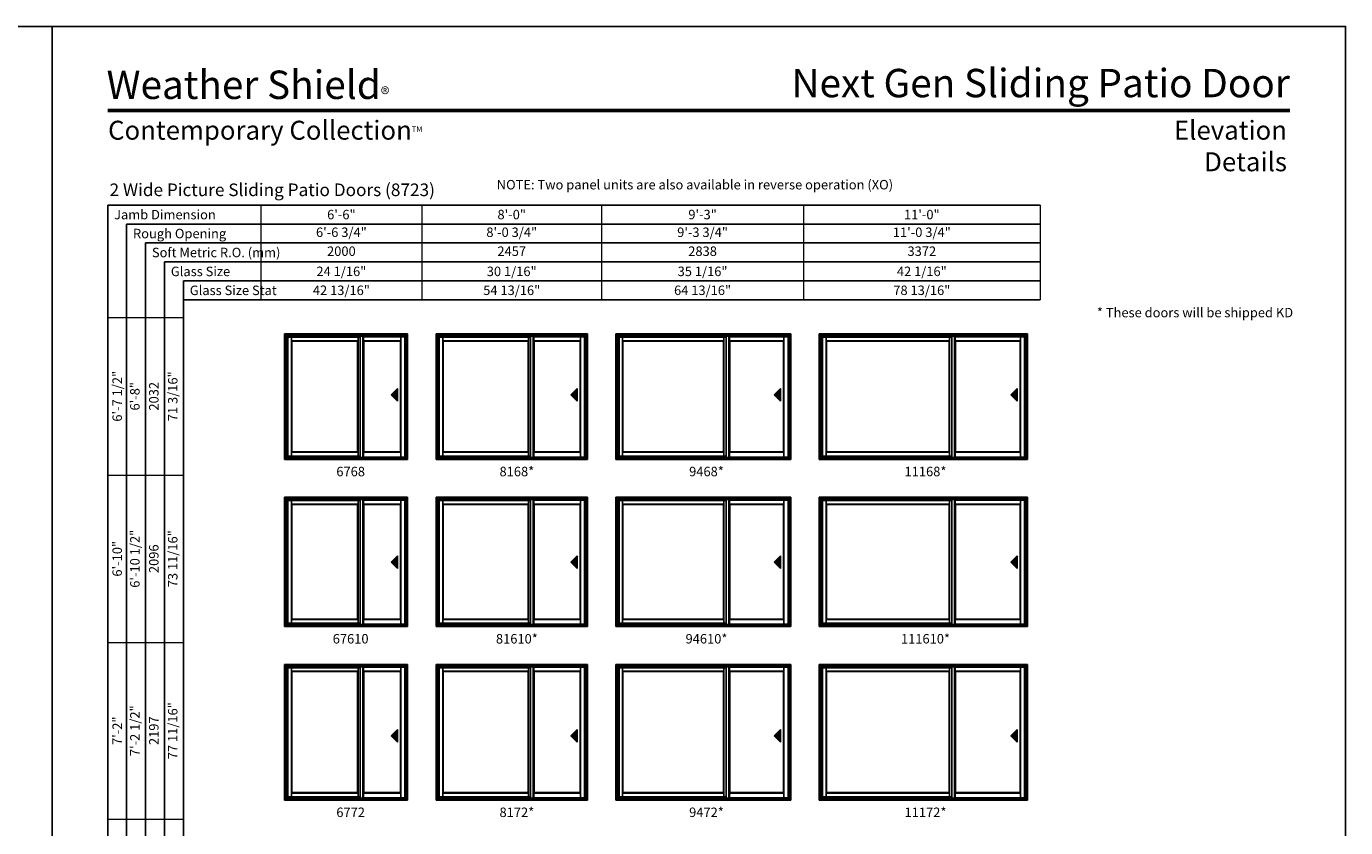
# Model space of a CAD drawing. Extents: x 0 to 1640, y 30 to 1100.
# Drawn here: x 804 to 1640, y 592 to 1100 of the extents above; entities that cross this region are included whole.
import ezdxf
from ezdxf.enums import TextEntityAlignment as Align

# ---------------------------------------------------------------- set-up
doc = ezdxf.new("R2010")
doc.units = 0
doc.header["$LTSCALE"] = 0.25
doc.header["$MEASUREMENT"] = 0
doc.layers.get('0').update_dxf_attribs({"linetype": 'CONTINUOUS'})
doc.layers.get('Defpoints').update_dxf_attribs({"color": 3, "linetype": 'CONTINUOUS'})
doc.styles.add('ARIAL', font='arial.ttf', dxfattribs={"height": 4})

# ---------------------------------------------------------------- blocks, each defined once
blk = doc.blocks.new('*T24')
at = {"color": 0, "linetype": 'ByBlock', "lineweight": -2, "transparency": 16777216}
blk.add_line((36, 0), (48, 0), dxfattribs=at)
at = {"layer": 'Defpoints', "color": 8, "linetype": 'ByBlock', "lineweight": 0, "transparency": 16777216}
for p, q in [((0, 0), (0, 824)), ((0, 824), (48, 824)), ((12, 0), (12, 824)), ((24, 0), (24, 824)), ((36, 0), (36, 824)), ((48, 0), (48, 824)), ((0, 724), (48, 724)), ((0, 618), (48, 618)), ((0, 506), (48, 506)), ((0, 386), (48, 386)), ((0, 264), (48, 264)), ((0, 132), (48, 132)), ((0, 0), (36, 0))]:
    blk.add_line(p, q, dxfattribs=at)
at = {"color": 0, "transparency": 16777216, "char_height": 6, "attachment_point": 5, "rotation": 90, "style": 'ARIAL'}
for s, insert, width in [('{\\A1;6\'-7 1/2"', (6, 774), 99.88), ('71 3/16"', (42, 774), 99.88), ('6\'-8"', (18, 774), 99.88), ('2032', (30, 774), 99.88), ('6\'-10 1/2"', (18, 671), 105.88), ('73 11/16"', (42, 671), 105.88), ('{\\A1;6\'-10"', (6, 671), 105.88), ('2096', (30, 671), 105.88), ('7\'-2 1/2"', (18, 562), 111.88), ('77 11/16"', (42, 562), 111.88), ('{\\A1;7\'-2"', (6, 562), 111.88), ('2197', (30, 562), 111.88), ('8\'-0 1/2"', (18, 446), 119.88), ('87 11/16"', (42, 446), 119.88), ('{\\A1;8\'-0"', (6, 446), 119.88), ('2451', (30, 446), 119.88), ('8\'-2 1/2"', (18, 325), 121.88), ('89 11/16"', (42, 325), 121.88), ('{\\A1;8\'-2"', (6, 325), 121.88), ('2502', (30, 325), 121.88), ('9\'-0 1/2"', (18, 198), 131.88), ('99 11/16"', (42, 198), 131.88), ('{\\A1;9\'-0"', (6, 198), 131.88), ('2756', (30, 198), 131.88), ('111 11/16"', (42, 66), 131.88), ('{\\A1;10\'-0"', (6, 66), 131.88), ('10\'-0 1/2"', (18, 66), 131.88), ('3061', (30, 66), 131.88)]:
    blk.add_mtext(s, dxfattribs=dict(at, insert=insert, width=width))
blk = doc.blocks.new('*T25')
at = {"layer": 'Defpoints', "color": 8, "linetype": 'ByBlock', "lineweight": 0, "transparency": 16777216}
for p, q in [((0, 0), (494, 0)), ((0, 0), (0, -60)), ((102, 0), (102, -60)), ((216, 0), (216, -60)), ((344, 0), (344, -60)), ((494, 0), (494, -60)), ((0, -12), (494, -12)), ((0, -24), (494, -24)), ((0, -36), (494, -36)), ((0, -48), (494, -48)), ((0, -60), (494, -60))]:
    blk.add_line(p, q, dxfattribs=at)
at = {"color": 0, "transparency": 16777216, "char_height": 6, "attachment_point": 5, "style": 'ARIAL'}
for s, insert, width in [('{\\A1;6\'-6"', (51, -6), 101.88), ('{\\A1;8\'-0"', (159, -6), 113.88), ('{\\A1;9\'-3"', (280, -6), 127.88), ('{\\A1;11\'-0"', (419, -6), 149.88), ('6\'-6 3/4"', (51, -18), 101.88), ('8\'-0 3/4"', (159, -18), 113.88), ('9\'-3 3/4"', (280, -18), 127.88), ('11\'-0 3/4"', (419, -18), 149.88), ('2000', (51, -30), 101.88), ('2457', (159, -30), 113.88), ('2838', (280, -30), 127.88), ('3372', (419, -30), 149.88), ('{\\A1;24 1/16"', (51, -42), 101.88), ('{\\A1;30 1/16"', (159, -42), 113.88), ('{\\A1;35 1/16"', (280, -42), 127.88), ('{\\A1;42 1/16"', (419, -42), 149.88), ('{\\A1;42 13/16"', (51, -54), 101.88), ('{\\A1;54 13/16"', (159, -54), 113.88), ('{\\A1;64 13/16"', (280, -54), 127.88), ('{\\A1;78 13/16"', (419, -54), 149.88)]:
    blk.add_mtext(s, dxfattribs=dict(at, insert=insert, width=width))

msp = doc.modelspace()

# ---------------------------------------------------------------- hatches: boundary and pattern name
for points in [[(1034.8, 866.4), (1038.8, 862.4), (1038.8, 870.4)], [(1148.8, 866.4), (1152.8, 862.4), (1152.8, 870.4)], [(1277.8, 866.4), (1281.8, 862.4), (1281.8, 870.4)], [(1427.8, 866.4), (1431.8, 862.4), (1431.8, 870.4)], [(1034.8, 760.4), (1038.8, 756.4), (1038.8, 764.4)], [(1148.8, 760.4), (1152.8, 756.4), (1152.8, 764.4)], [(1277.8, 760.4), (1281.8, 756.4), (1281.8, 764.4)], [(1427.8, 760.4), (1431.8, 756.4), (1431.8, 764.4)], [(1034.8, 650.4), (1038.8, 646.4), (1038.8, 654.4)], [(1148.8, 650.4), (1152.8, 646.4), (1152.8, 654.4)], [(1277.8, 650.4), (1281.8, 646.4), (1281.8, 654.4)], [(1427.8, 650.4), (1431.8, 646.4), (1431.8, 654.4)]]:
    msp.add_hatch(color=256).paths.add_polyline_path(points)

# ---------------------------------------------------------------- linework, layer by layer
for p, q in [((855.17, 986.73), (855.17, 91.56)), ((1446.31, 986.73), (855.17, 986.73)), ((867.17, 974.73), (867.17, 91.56)), ((1446.31, 974.73), (867.17, 974.73)), ((879.17, 962.73), (879.17, 91.56)), ((1446.31, 962.73), (879.17, 962.73)), ((891.17, 950.73), (891.17, 91.56)), ((1446.31, 950.73), (891.17, 950.73)), ((903.17, 938.73), (903.17, 91.56)), ((1446.31, 938.73), (903.17, 938.73)), ((1446.31, 926.73), (903.17, 926.73)), ((1044.13, 903.87), (968.5, 903.87)), ((968.5, 825.56), (968.5, 903.87)), ((1044.13, 903.57), (968.5, 903.57)), ((969.13, 827.44), (969.13, 903.57)), ((1015.31, 826.81), (1015.31, 903.57)), ((1017, 826.81), (1017, 903.57)), ((1043.5, 826.81), (1043.5, 903.57)), ((1044.13, 825.56), (1044.13, 903.87)), ((1158.13, 903.87), (1064.5, 903.87)), ((1064.5, 825.56), (1064.5, 903.87)), ((1158.13, 903.57), (1064.5, 903.57)), ((1065.13, 827.44), (1065.13, 903.57)), ((1123.31, 826.81), (1123.31, 903.57)), ((1125, 826.81), (1125, 903.57)), ((1157.5, 826.81), (1157.5, 903.57)), ((1158.13, 825.56), (1158.13, 903.87)), ((1287.13, 903.87), (1178.5, 903.87)), ((1178.5, 825.56), (1178.5, 903.87)), ((1287.13, 903.57), (1178.5, 903.57)), ((1179.13, 827.44), (1179.13, 903.57)), ((1247.31, 826.81), (1247.31, 903.57)), ((1249, 826.81), (1249, 903.57)), ((1286.5, 826.81), (1286.5, 903.57)), ((1287.13, 825.56), (1287.13, 903.87)), ((1437.13, 903.87), (1307.5, 903.87)), ((1307.5, 825.56), (1307.5, 903.87)), ((1437.13, 903.57), (1307.5, 903.57)), ((1308.13, 827.44), (1308.13, 903.57)), ((1390.31, 826.81), (1390.31, 903.57)), ((1392, 826.81), (1392, 903.57)), ((1436.5, 826.81), (1436.5, 903.57)), ((1437.13, 825.56), (1437.13, 903.87)), ((969.35, 827.66), (969.35, 903.02)), ((969.35, 903.02), (1015.31, 903.02)), ((971.59, 827.66), (971.59, 903.02)), ((1013.85, 900.72), (971.59, 900.72)), ((1013.63, 900.5), (971.81, 900.5)), ((971.81, 830.31), (971.81, 900.5)), ((1013.63, 830.31), (1013.63, 900.5)), ((1013.85, 827.66), (1013.85, 903.02)), ((1017.41, 827.06), (1017.41, 903.25)), ((1040.91, 900.72), (1017.41, 900.72)), ((1017.63, 830.31), (1017.63, 900.5)), ((1040.69, 900.5), (1017.63, 900.5)), ((1040.69, 830.31), (1040.69, 900.5)), ((1040.91, 827.06), (1040.91, 903.25)), ((1065.35, 827.66), (1065.35, 903.02)), ((1065.35, 903.02), (1123.31, 903.02)), ((1067.59, 827.66), (1067.59, 903.02)), ((1121.85, 900.72), (1067.59, 900.72)), ((1121.63, 900.5), (1067.81, 900.5)), ((1067.81, 830.31), (1067.81, 900.5)), ((1121.63, 830.31), (1121.63, 900.5)), ((1121.85, 827.66), (1121.85, 903.02)), ((1125.41, 827.06), (1125.41, 903.25)), ((1154.91, 900.72), (1125.41, 900.72)), ((1125.63, 830.31), (1125.63, 900.5)), ((1154.69, 900.5), (1125.63, 900.5)), ((1154.69, 830.31), (1154.69, 900.5)), ((1154.91, 827.06), (1154.91, 903.25)), ((1179.35, 827.66), (1179.35, 903.02)), ((1179.35, 903.02), (1247.31, 903.02)), ((1181.59, 827.66), (1181.59, 903.02)), ((1245.85, 900.72), (1181.59, 900.72)), ((1245.63, 900.5), (1181.81, 900.5)), ((1181.81, 830.31), (1181.81, 900.5)), ((1245.63, 830.31), (1245.63, 900.5)), ((1245.85, 827.66), (1245.85, 903.02)), ((1249.41, 827.06), (1249.41, 903.25)), ((1283.91, 900.72), (1249.41, 900.72)), ((1249.63, 830.31), (1249.63, 900.5)), ((1283.69, 900.5), (1249.63, 900.5)), ((1283.69, 830.31), (1283.69, 900.5)), ((1283.91, 827.06), (1283.91, 903.25)), ((1308.35, 827.66), (1308.35, 903.02)), ((1308.35, 903.02), (1390.31, 903.02)), ((1310.59, 827.66), (1310.59, 903.02)), ((1388.85, 900.72), (1310.59, 900.72)), ((1388.63, 900.5), (1310.81, 900.5)), ((1310.81, 830.31), (1310.81, 900.5)), ((1388.63, 830.31), (1388.63, 900.5)), ((1388.85, 827.66), (1388.85, 903.02)), ((1392.41, 827.06), (1392.41, 903.25)), ((1433.91, 900.72), (1392.41, 900.72)), ((1392.63, 830.31), (1392.63, 900.5)), ((1433.69, 900.5), (1392.63, 900.5)), ((1433.69, 830.31), (1433.69, 900.5)), ((1433.91, 827.06), (1433.91, 903.25)), ((1038.8, 870.4), (1034.8, 866.4)), ((1038.8, 862.4), (1038.8, 870.4)), ((1152.8, 870.4), (1148.8, 866.4)), ((1152.8, 862.4), (1152.8, 870.4)), ((1281.8, 870.4), (1277.8, 866.4)), ((1281.8, 862.4), (1281.8, 870.4)), ((1431.8, 870.4), (1427.8, 866.4)), ((1431.8, 862.4), (1431.8, 870.4)), ((1034.8, 866.4), (1038.8, 862.4)), ((1148.8, 866.4), (1152.8, 862.4)), ((1277.8, 866.4), (1281.8, 862.4)), ((1427.8, 866.4), (1431.8, 862.4)), ((1013.85, 830.09), (971.59, 830.09)), ((1013.63, 830.31), (971.81, 830.31)), ((1040.91, 830.09), (1017.41, 830.09)), ((1040.69, 830.31), (1017.63, 830.31)), ((1121.85, 830.09), (1067.59, 830.09)), ((1121.63, 830.31), (1067.81, 830.31)), ((1154.91, 830.09), (1125.41, 830.09)), ((1154.69, 830.31), (1125.63, 830.31)), ((1245.85, 830.09), (1181.59, 830.09)), ((1245.63, 830.31), (1181.81, 830.31)), ((1283.91, 830.09), (1249.41, 830.09)), ((1283.69, 830.31), (1249.63, 830.31)), ((1388.85, 830.09), (1310.59, 830.09)), ((1388.63, 830.31), (1310.81, 830.31)), ((1433.91, 830.09), (1392.41, 830.09)), ((1433.69, 830.31), (1392.63, 830.31)), ((969.13, 827.44), (1015.31, 827.44)), ((1065.13, 827.44), (1123.31, 827.44)), ((1179.13, 827.44), (1247.31, 827.44)), ((1308.13, 827.44), (1390.31, 827.44)), ((1044.13, 800.37), (968.5, 800.37)), ((968.5, 719.56), (968.5, 800.37)), ((1044.13, 800.07), (968.5, 800.07)), ((969.13, 721.44), (969.13, 800.07)), ((969.35, 721.66), (969.35, 799.52)), ((969.35, 799.52), (1015.31, 799.52)), ((971.59, 721.66), (971.59, 799.52)), ((1013.85, 797.22), (971.59, 797.22)), ((1013.63, 797), (971.81, 797)), ((971.81, 724.31), (971.81, 797)), ((1013.63, 724.31), (1013.63, 797)), ((1013.85, 721.66), (1013.85, 799.52)), ((1015.31, 720.81), (1015.31, 800.07)), ((1017, 720.81), (1017, 800.07)), ((1017.41, 721.06), (1017.41, 799.75)), ((1040.91, 797.22), (1017.41, 797.22)), ((1017.63, 724.31), (1017.63, 797)), ((1040.69, 797), (1017.63, 797)), ((1040.69, 724.31), (1040.69, 797)), ((1040.91, 721.06), (1040.91, 799.75)), ((1043.5, 720.81), (1043.5, 800.07)), ((1044.13, 719.56), (1044.13, 800.37)), ((1158.13, 800.37), (1064.5, 800.37)), ((1064.5, 719.56), (1064.5, 800.37)), ((1158.13, 800.07), (1064.5, 800.07)), ((1065.13, 721.44), (1065.13, 800.07)), ((1065.35, 721.66), (1065.35, 799.52)), ((1065.35, 799.52), (1123.31, 799.52)), ((1067.59, 721.66), (1067.59, 799.52)), ((1121.85, 797.22), (1067.59, 797.22)), ((1121.63, 797), (1067.81, 797)), ((1067.81, 724.31), (1067.81, 797)), ((1121.63, 724.31), (1121.63, 797)), ((1121.85, 721.66), (1121.85, 799.52)), ((1123.31, 720.81), (1123.31, 800.07)), ((1125, 720.81), (1125, 800.07)), ((1125.41, 721.06), (1125.41, 799.75)), ((1154.91, 797.22), (1125.41, 797.22)), ((1125.63, 724.31), (1125.63, 797)), ((1154.69, 797), (1125.63, 797)), ((1154.69, 724.31), (1154.69, 797)), ((1154.91, 721.06), (1154.91, 799.75)), ((1157.5, 720.81), (1157.5, 800.07)), ((1158.13, 719.56), (1158.13, 800.37)), ((1287.13, 800.37), (1178.5, 800.37)), ((1178.5, 719.56), (1178.5, 800.37)), ((1287.13, 800.07), (1178.5, 800.07)), ((1179.13, 721.44), (1179.13, 800.07)), ((1179.35, 721.66), (1179.35, 799.52)), ((1179.35, 799.52), (1247.31, 799.52)), ((1181.59, 721.66), (1181.59, 799.52)), ((1245.85, 797.22), (1181.59, 797.22)), ((1245.63, 797), (1181.81, 797)), ((1181.81, 724.31), (1181.81, 797)), ((1245.63, 724.31), (1245.63, 797)), ((1245.85, 721.66), (1245.85, 799.52)), ((1247.31, 720.81), (1247.31, 800.07)), ((1249, 720.81), (1249, 800.07)), ((1249.41, 721.06), (1249.41, 799.75)), ((1283.91, 797.22), (1249.41, 797.22)), ((1249.63, 724.31), (1249.63, 797)), ((1283.69, 797), (1249.63, 797)), ((1283.69, 724.31), (1283.69, 797)), ((1283.91, 721.06), (1283.91, 799.75)), ((1286.5, 720.81), (1286.5, 800.07)), ((1287.13, 719.56), (1287.13, 800.37)), ((1437.13, 800.37), (1307.5, 800.37)), ((1307.5, 719.56), (1307.5, 800.37)), ((1437.13, 800.07), (1307.5, 800.07)), ((1308.13, 721.44), (1308.13, 800.07)), ((1308.35, 721.66), (1308.35, 799.52)), ((1308.35, 799.52), (1390.31, 799.52)), ((1310.59, 721.66), (1310.59, 799.52)), ((1388.85, 797.22), (1310.59, 797.22)), ((1388.63, 797), (1310.81, 797)), ((1310.81, 724.31), (1310.81, 797)), ((1388.63, 724.31), (1388.63, 797)), ((1388.85, 721.66), (1388.85, 799.52)), ((1390.31, 720.81), (1390.31, 800.07)), ((1392, 720.81), (1392, 800.07)), ((1392.41, 721.06), (1392.41, 799.75)), ((1433.91, 797.22), (1392.41, 797.22)), ((1392.63, 724.31), (1392.63, 797)), ((1433.69, 797), (1392.63, 797)), ((1433.69, 724.31), (1433.69, 797)), ((1433.91, 721.06), (1433.91, 799.75)), ((1436.5, 720.81), (1436.5, 800.07)), ((1437.13, 719.56), (1437.13, 800.37)), ((1038.8, 764.4), (1034.8, 760.4)), ((1038.8, 756.4), (1038.8, 764.4)), ((1152.8, 764.4), (1148.8, 760.4)), ((1152.8, 756.4), (1152.8, 764.4)), ((1281.8, 764.4), (1277.8, 760.4)), ((1281.8, 756.4), (1281.8, 764.4)), ((1431.8, 764.4), (1427.8, 760.4)), ((1431.8, 756.4), (1431.8, 764.4)), ((1034.8, 760.4), (1038.8, 756.4)), ((1148.8, 760.4), (1152.8, 756.4)), ((1277.8, 760.4), (1281.8, 756.4)), ((1427.8, 760.4), (1431.8, 756.4)), ((969.13, 721.44), (1015.31, 721.44)), ((1013.85, 724.09), (971.59, 724.09)), ((1013.63, 724.31), (971.81, 724.31)), ((1040.91, 724.09), (1017.41, 724.09)), ((1040.69, 724.31), (1017.63, 724.31)), ((1065.13, 721.44), (1123.31, 721.44)), ((1121.85, 724.09), (1067.59, 724.09)), ((1121.63, 724.31), (1067.81, 724.31)), ((1154.91, 724.09), (1125.41, 724.09)), ((1154.69, 724.31), (1125.63, 724.31)), ((1179.13, 721.44), (1247.31, 721.44)), ((1245.85, 724.09), (1181.59, 724.09)), ((1245.63, 724.31), (1181.81, 724.31)), ((1283.91, 724.09), (1249.41, 724.09)), ((1283.69, 724.31), (1249.63, 724.31)), ((1308.13, 721.44), (1390.31, 721.44)), ((1388.85, 724.09), (1310.59, 724.09)), ((1388.63, 724.31), (1310.81, 724.31)), ((1433.91, 724.09), (1392.41, 724.09)), ((1433.69, 724.31), (1392.63, 724.31)), ((1044.13, 694.37), (968.5, 694.37)), ((968.5, 609.56), (968.5, 694.37)), ((1044.13, 609.56), (1044.13, 694.37)), ((1158.13, 694.37), (1064.5, 694.37)), ((1064.5, 609.56), (1064.5, 694.37)), ((1158.13, 609.56), (1158.13, 694.37)), ((1287.13, 694.37), (1178.5, 694.37)), ((1178.5, 609.56), (1178.5, 694.37)), ((1287.13, 609.56), (1287.13, 694.37)), ((1437.13, 694.37), (1307.5, 694.37)), ((1307.5, 609.56), (1307.5, 694.37)), ((1437.13, 609.56), (1437.13, 694.37)), ((1044.13, 694.07), (968.5, 694.07)), ((969.13, 611.44), (969.13, 694.07)), ((969.35, 611.66), (969.35, 693.52)), ((969.35, 693.52), (1015.31, 693.52)), ((971.59, 611.66), (971.59, 693.52)), ((1013.85, 691.22), (971.59, 691.22)), ((1013.63, 691), (971.81, 691)), ((971.81, 614.31), (971.81, 691)), ((1013.63, 614.31), (1013.63, 691)), ((1013.85, 611.66), (1013.85, 693.52)), ((1015.31, 610.81), (1015.31, 694.07)), ((1017, 610.81), (1017, 694.07)), ((1017.41, 611.06), (1017.41, 693.75)), ((1040.91, 691.22), (1017.41, 691.22)), ((1017.63, 614.31), (1017.63, 691)), ((1040.69, 691), (1017.63, 691)), ((1040.69, 614.31), (1040.69, 691)), ((1040.91, 611.06), (1040.91, 693.75)), ((1043.5, 610.81), (1043.5, 694.07)), ((1158.13, 694.07), (1064.5, 694.07)), ((1065.13, 611.44), (1065.13, 694.07)), ((1065.35, 611.66), (1065.35, 693.52)), ((1065.35, 693.52), (1123.31, 693.52)), ((1067.59, 611.66), (1067.59, 693.52)), ((1121.85, 691.22), (1067.59, 691.22)), ((1121.63, 691), (1067.81, 691)), ((1067.81, 614.31), (1067.81, 691)), ((1121.63, 614.31), (1121.63, 691)), ((1121.85, 611.66), (1121.85, 693.52)), ((1123.31, 610.81), (1123.31, 694.07)), ((1125, 610.81), (1125, 694.07)), ((1125.41, 611.06), (1125.41, 693.75)), ((1154.91, 691.22), (1125.41, 691.22)), ((1125.63, 614.31), (1125.63, 691)), ((1154.69, 691), (1125.63, 691)), ((1154.69, 614.31), (1154.69, 691)), ((1154.91, 611.06), (1154.91, 693.75)), ((1157.5, 610.81), (1157.5, 694.07)), ((1287.13, 694.07), (1178.5, 694.07)), ((1179.13, 611.44), (1179.13, 694.07)), ((1179.35, 611.66), (1179.35, 693.52)), ((1179.35, 693.52), (1247.31, 693.52)), ((1181.59, 611.66), (1181.59, 693.52)), ((1245.85, 691.22), (1181.59, 691.22)), ((1245.63, 691), (1181.81, 691)), ((1181.81, 614.31), (1181.81, 691)), ((1245.63, 614.31), (1245.63, 691)), ((1245.85, 611.66), (1245.85, 693.52)), ((1247.31, 610.81), (1247.31, 694.07)), ((1249, 610.81), (1249, 694.07)), ((1249.41, 611.06), (1249.41, 693.75)), ((1283.91, 691.22), (1249.41, 691.22)), ((1249.63, 614.31), (1249.63, 691)), ((1283.69, 691), (1249.63, 691)), ((1283.69, 614.31), (1283.69, 691)), ((1283.91, 611.06), (1283.91, 693.75)), ((1286.5, 610.81), (1286.5, 694.07)), ((1437.13, 694.07), (1307.5, 694.07)), ((1308.13, 611.44), (1308.13, 694.07)), ((1308.35, 611.66), (1308.35, 693.52)), ((1308.35, 693.52), (1390.31, 693.52)), ((1310.59, 611.66), (1310.59, 693.52)), ((1388.85, 691.22), (1310.59, 691.22)), ((1388.63, 691), (1310.81, 691)), ((1310.81, 614.31), (1310.81, 691)), ((1388.63, 614.31), (1388.63, 691)), ((1388.85, 611.66), (1388.85, 693.52)), ((1390.31, 610.81), (1390.31, 694.07)), ((1392, 610.81), (1392, 694.07)), ((1392.41, 611.06), (1392.41, 693.75)), ((1433.91, 691.22), (1392.41, 691.22)), ((1392.63, 614.31), (1392.63, 691)), ((1433.69, 691), (1392.63, 691)), ((1433.69, 614.31), (1433.69, 691)), ((1433.91, 611.06), (1433.91, 693.75)), ((1436.5, 610.81), (1436.5, 694.07)), ((1038.8, 654.4), (1034.8, 650.4)), ((1038.8, 646.4), (1038.8, 654.4)), ((1152.8, 654.4), (1148.8, 650.4)), ((1152.8, 646.4), (1152.8, 654.4)), ((1281.8, 654.4), (1277.8, 650.4)), ((1281.8, 646.4), (1281.8, 654.4)), ((1431.8, 654.4), (1427.8, 650.4)), ((1431.8, 646.4), (1431.8, 654.4)), ((1034.8, 650.4), (1038.8, 646.4)), ((1148.8, 650.4), (1152.8, 646.4)), ((1277.8, 650.4), (1281.8, 646.4)), ((1427.8, 650.4), (1431.8, 646.4)), ((969.13, 611.44), (1015.31, 611.44)), ((1013.85, 614.09), (971.59, 614.09)), ((1013.63, 614.31), (971.81, 614.31)), ((1040.91, 614.09), (1017.41, 614.09)), ((1040.69, 614.31), (1017.63, 614.31)), ((1065.13, 611.44), (1123.31, 611.44)), ((1121.85, 614.09), (1067.59, 614.09)), ((1121.63, 614.31), (1067.81, 614.31)), ((1154.91, 614.09), (1125.41, 614.09)), ((1154.69, 614.31), (1125.63, 614.31)), ((1179.13, 611.44), (1247.31, 611.44)), ((1245.85, 614.09), (1181.59, 614.09)), ((1245.63, 614.31), (1181.81, 614.31)), ((1283.91, 614.09), (1249.41, 614.09)), ((1283.69, 614.31), (1249.63, 614.31)), ((1308.13, 611.44), (1390.31, 611.44)), ((1388.85, 614.09), (1310.59, 614.09)), ((1388.63, 614.31), (1310.81, 614.31)), ((1433.91, 614.09), (1392.41, 614.09)), ((1433.69, 614.31), (1392.63, 614.31))]:
    msp.add_line(p, q)
at = {"linetype": 'Continuous'}
for p, q in [((967.31, 905.06), (967.31, 825.56)), ((967.31, 905.06), (1045.31, 905.06)), ((968.5, 903.87), (967.31, 905.06)), ((967.69, 904.68), (967.69, 825.81)), ((1044.94, 904.68), (967.69, 904.68)), ((1044.13, 903.87), (1045.31, 905.06)), ((1044.94, 825.81), (1044.94, 904.68)), ((1045.31, 825.56), (1045.31, 905.06)), ((1063.31, 905.06), (1063.31, 825.56)), ((1063.31, 905.06), (1159.31, 905.06)), ((1064.5, 903.87), (1063.31, 905.06)), ((1063.69, 904.68), (1063.69, 825.81)), ((1158.94, 904.68), (1063.69, 904.68)), ((1158.13, 903.87), (1159.31, 905.06)), ((1158.94, 825.81), (1158.94, 904.68)), ((1159.31, 825.56), (1159.31, 905.06)), ((1177.31, 905.06), (1177.31, 825.56)), ((1177.31, 905.06), (1288.31, 905.06)), ((1178.5, 903.87), (1177.31, 905.06)), ((1177.69, 904.68), (1177.69, 825.81)), ((1287.94, 904.68), (1177.69, 904.68)), ((1287.13, 903.87), (1288.31, 905.06)), ((1287.94, 825.81), (1287.94, 904.68)), ((1288.31, 825.56), (1288.31, 905.06)), ((1306.31, 905.06), (1306.31, 825.56)), ((1306.31, 905.06), (1438.31, 905.06)), ((1307.5, 903.87), (1306.31, 905.06)), ((1306.69, 904.68), (1306.69, 825.81)), ((1437.94, 904.68), (1306.69, 904.68)), ((1437.13, 903.87), (1438.31, 905.06)), ((1437.94, 825.81), (1437.94, 904.68)), ((1438.31, 825.56), (1438.31, 905.06)), ((969.13, 903.25), (1015.31, 903.25)), ((969.35, 903.02), (969.13, 903.25)), ((971.81, 900.5), (971.59, 900.72)), ((1013.85, 900.72), (1013.63, 900.5)), ((1017, 903.25), (1043.5, 903.25)), ((1017.63, 900.5), (1017.41, 900.72)), ((1040.91, 900.72), (1040.69, 900.5)), ((1065.13, 903.25), (1123.31, 903.25)), ((1065.35, 903.02), (1065.13, 903.25)), ((1067.81, 900.5), (1067.59, 900.72)), ((1121.85, 900.72), (1121.63, 900.5)), ((1125, 903.25), (1157.5, 903.25)), ((1125.63, 900.5), (1125.41, 900.72)), ((1154.91, 900.72), (1154.69, 900.5)), ((1179.13, 903.25), (1247.31, 903.25)), ((1179.35, 903.02), (1179.13, 903.25)), ((1181.81, 900.5), (1181.59, 900.72)), ((1245.85, 900.72), (1245.63, 900.5)), ((1249, 903.25), (1286.5, 903.25)), ((1249.63, 900.5), (1249.41, 900.72)), ((1283.91, 900.72), (1283.69, 900.5)), ((1308.13, 903.25), (1390.31, 903.25)), ((1308.35, 903.02), (1308.13, 903.25)), ((1310.81, 900.5), (1310.59, 900.72)), ((1388.85, 900.72), (1388.63, 900.5)), ((1392, 903.25), (1436.5, 903.25)), ((1392.63, 900.5), (1392.41, 900.72)), ((1433.91, 900.72), (1433.69, 900.5)), ((971.59, 830.09), (971.81, 830.31)), ((1013.63, 830.31), (1013.85, 830.09)), ((1017.41, 830.09), (1017.63, 830.31)), ((1040.69, 830.31), (1040.91, 830.09)), ((1067.59, 830.09), (1067.81, 830.31)), ((1121.63, 830.31), (1121.85, 830.09)), ((1125.41, 830.09), (1125.63, 830.31)), ((1154.69, 830.31), (1154.91, 830.09)), ((1181.59, 830.09), (1181.81, 830.31)), ((1245.63, 830.31), (1245.85, 830.09)), ((1249.41, 830.09), (1249.63, 830.31)), ((1283.69, 830.31), (1283.91, 830.09)), ((1310.59, 830.09), (1310.81, 830.31)), ((1388.63, 830.31), (1388.85, 830.09)), ((1392.41, 830.09), (1392.63, 830.31)), ((1433.69, 830.31), (1433.91, 830.09)), ((968.5, 825.81), (967.31, 825.81)), ((968.5, 825.81), (967.31, 825.81)), ((967.31, 825.56), (1045.31, 825.56)), ((969.35, 827.66), (968.5, 826.81)), ((968.51, 826.81), (1044.13, 826.81)), ((968.51, 826.81), (1043.49, 826.81)), ((968.51, 826.56), (1044.13, 826.56)), ((969.35, 827.66), (1015.31, 827.66)), ((1043.5, 827.06), (1017, 827.06)), ((1041.43, 827.06), (1041.43, 827.06)), ((1041.48, 827.06), (1041.48, 827.06)), ((1041.5, 827.06), (1041.5, 827.06)), ((1041.62, 827.06), (1041.62, 827.06)), ((1044.12, 826.81), (1044.12, 826.81)), ((1044.13, 825.81), (1044.92, 825.81)), ((1044.94, 825.81), (1045.31, 825.81)), ((1064.5, 825.81), (1063.31, 825.81)), ((1064.5, 825.81), (1063.31, 825.81)), ((1063.31, 825.56), (1159.31, 825.56)), ((1065.35, 827.66), (1064.5, 826.81)), ((1064.51, 826.81), (1158.13, 826.81)), ((1064.51, 826.81), (1157.49, 826.81)), ((1064.51, 826.56), (1158.13, 826.56)), ((1065.35, 827.66), (1123.31, 827.66)), ((1157.5, 827.06), (1125, 827.06)), ((1155.43, 827.06), (1155.43, 827.06)), ((1155.48, 827.06), (1155.48, 827.06)), ((1155.5, 827.06), (1155.5, 827.06)), ((1155.62, 827.06), (1155.62, 827.06)), ((1158.12, 826.81), (1158.12, 826.81)), ((1158.13, 825.81), (1158.92, 825.81)), ((1158.94, 825.81), (1159.31, 825.81)), ((1178.5, 825.81), (1177.31, 825.81)), ((1178.5, 825.81), (1177.31, 825.81)), ((1177.31, 825.56), (1288.31, 825.56)), ((1179.35, 827.66), (1178.5, 826.81)), ((1178.51, 826.81), (1287.13, 826.81)), ((1178.51, 826.81), (1286.49, 826.81)), ((1178.51, 826.56), (1287.13, 826.56)), ((1179.35, 827.66), (1247.31, 827.66)), ((1286.5, 827.06), (1249, 827.06)), ((1284.43, 827.06), (1284.43, 827.06)), ((1284.48, 827.06), (1284.48, 827.06)), ((1284.5, 827.06), (1284.5, 827.06)), ((1284.62, 827.06), (1284.62, 827.06)), ((1287.12, 826.81), (1287.12, 826.81)), ((1287.13, 825.81), (1287.92, 825.81)), ((1287.94, 825.81), (1288.31, 825.81)), ((1307.5, 825.81), (1306.31, 825.81)), ((1307.5, 825.81), (1306.31, 825.81)), ((1306.31, 825.56), (1438.31, 825.56)), ((1308.35, 827.66), (1307.5, 826.81)), ((1307.51, 826.81), (1437.13, 826.81)), ((1307.51, 826.81), (1436.49, 826.81)), ((1307.51, 826.56), (1437.13, 826.56)), ((1308.35, 827.66), (1390.31, 827.66)), ((1436.5, 827.06), (1392, 827.06)), ((1434.43, 827.06), (1434.43, 827.06)), ((1434.48, 827.06), (1434.48, 827.06)), ((1434.5, 827.06), (1434.5, 827.06)), ((1434.62, 827.06), (1434.62, 827.06)), ((1437.12, 826.81), (1437.12, 826.81)), ((1437.13, 825.81), (1437.92, 825.81)), ((1437.94, 825.81), (1438.31, 825.81)), ((967.31, 801.56), (967.31, 719.56)), ((967.31, 801.56), (1045.31, 801.56)), ((968.5, 800.37), (967.31, 801.56)), ((967.69, 801.18), (967.69, 719.81)), ((1044.94, 801.18), (967.69, 801.18)), ((969.13, 799.75), (1015.31, 799.75)), ((969.35, 799.52), (969.13, 799.75)), ((971.81, 797), (971.59, 797.22)), ((1013.85, 797.22), (1013.63, 797)), ((1017, 799.75), (1043.5, 799.75)), ((1017.63, 797), (1017.41, 797.22)), ((1040.91, 797.22), (1040.69, 797)), ((1044.13, 800.37), (1045.31, 801.56)), ((1044.94, 719.81), (1044.94, 801.18)), ((1045.31, 719.56), (1045.31, 801.56)), ((1063.31, 801.56), (1063.31, 719.56)), ((1063.31, 801.56), (1159.31, 801.56)), ((1064.5, 800.37), (1063.31, 801.56)), ((1063.69, 801.18), (1063.69, 719.81)), ((1158.94, 801.18), (1063.69, 801.18)), ((1065.13, 799.75), (1123.31, 799.75)), ((1065.35, 799.52), (1065.13, 799.75)), ((1067.81, 797), (1067.59, 797.22)), ((1121.85, 797.22), (1121.63, 797)), ((1125, 799.75), (1157.5, 799.75)), ((1125.63, 797), (1125.41, 797.22)), ((1154.91, 797.22), (1154.69, 797)), ((1158.13, 800.37), (1159.31, 801.56)), ((1158.94, 719.81), (1158.94, 801.18)), ((1159.31, 719.56), (1159.31, 801.56)), ((1177.31, 801.56), (1177.31, 719.56)), ((1177.31, 801.56), (1288.31, 801.56)), ((1178.5, 800.37), (1177.31, 801.56)), ((1177.69, 801.18), (1177.69, 719.81)), ((1287.94, 801.18), (1177.69, 801.18)), ((1179.13, 799.75), (1247.31, 799.75)), ((1179.35, 799.52), (1179.13, 799.75)), ((1181.81, 797), (1181.59, 797.22)), ((1245.85, 797.22), (1245.63, 797)), ((1249, 799.75), (1286.5, 799.75)), ((1249.63, 797), (1249.41, 797.22)), ((1283.91, 797.22), (1283.69, 797)), ((1287.13, 800.37), (1288.31, 801.56)), ((1287.94, 719.81), (1287.94, 801.18)), ((1288.31, 719.56), (1288.31, 801.56)), ((1306.31, 801.56), (1306.31, 719.56)), ((1306.31, 801.56), (1438.31, 801.56)), ((1307.5, 800.37), (1306.31, 801.56)), ((1306.69, 801.18), (1306.69, 719.81)), ((1437.94, 801.18), (1306.69, 801.18)), ((1308.13, 799.75), (1390.31, 799.75)), ((1308.35, 799.52), (1308.13, 799.75)), ((1310.81, 797), (1310.59, 797.22)), ((1388.85, 797.22), (1388.63, 797)), ((1392, 799.75), (1436.5, 799.75)), ((1392.63, 797), (1392.41, 797.22)), ((1433.91, 797.22), (1433.69, 797)), ((1437.13, 800.37), (1438.31, 801.56)), ((1437.94, 719.81), (1437.94, 801.18)), ((1438.31, 719.56), (1438.31, 801.56)), ((968.5, 719.81), (967.31, 719.81)), ((968.5, 719.81), (967.31, 719.81)), ((967.31, 719.56), (1045.31, 719.56)), ((969.35, 721.66), (968.5, 720.81)), ((968.51, 720.81), (1044.13, 720.81)), ((968.51, 720.81), (1043.49, 720.81)), ((968.51, 720.56), (1044.13, 720.56)), ((969.35, 721.66), (1015.31, 721.66)), ((971.59, 724.09), (971.81, 724.31)), ((1013.63, 724.31), (1013.85, 724.09)), ((1043.5, 721.06), (1017, 721.06)), ((1017.41, 724.09), (1017.63, 724.31)), ((1040.69, 724.31), (1040.91, 724.09)), ((1041.43, 721.06), (1041.43, 721.06)), ((1041.48, 721.06), (1041.48, 721.06)), ((1041.5, 721.06), (1041.5, 721.06)), ((1041.62, 721.06), (1041.62, 721.06)), ((1044.12, 720.81), (1044.12, 720.81)), ((1044.13, 719.81), (1044.92, 719.81)), ((1044.94, 719.81), (1045.31, 719.81)), ((1064.5, 719.81), (1063.31, 719.81)), ((1064.5, 719.81), (1063.31, 719.81)), ((1063.31, 719.56), (1159.31, 719.56)), ((1065.35, 721.66), (1064.5, 720.81)), ((1064.51, 720.81), (1158.13, 720.81)), ((1064.51, 720.81), (1157.49, 720.81)), ((1064.51, 720.56), (1158.13, 720.56)), ((1065.35, 721.66), (1123.31, 721.66)), ((1067.59, 724.09), (1067.81, 724.31)), ((1121.63, 724.31), (1121.85, 724.09)), ((1157.5, 721.06), (1125, 721.06)), ((1125.41, 724.09), (1125.63, 724.31)), ((1154.69, 724.31), (1154.91, 724.09)), ((1155.43, 721.06), (1155.43, 721.06)), ((1155.48, 721.06), (1155.48, 721.06)), ((1155.5, 721.06), (1155.5, 721.06)), ((1155.62, 721.06), (1155.62, 721.06)), ((1158.12, 720.81), (1158.12, 720.81)), ((1158.13, 719.81), (1158.92, 719.81)), ((1158.94, 719.81), (1159.31, 719.81)), ((1178.5, 719.81), (1177.31, 719.81)), ((1178.5, 719.81), (1177.31, 719.81)), ((1177.31, 719.56), (1288.31, 719.56)), ((1179.35, 721.66), (1178.5, 720.81)), ((1178.51, 720.81), (1287.13, 720.81)), ((1178.51, 720.81), (1286.49, 720.81)), ((1178.51, 720.56), (1287.13, 720.56)), ((1179.35, 721.66), (1247.31, 721.66)), ((1181.59, 724.09), (1181.81, 724.31)), ((1245.63, 724.31), (1245.85, 724.09)), ((1286.5, 721.06), (1249, 721.06)), ((1249.41, 724.09), (1249.63, 724.31)), ((1283.69, 724.31), (1283.91, 724.09)), ((1284.43, 721.06), (1284.43, 721.06)), ((1284.48, 721.06), (1284.48, 721.06)), ((1284.5, 721.06), (1284.5, 721.06)), ((1284.62, 721.06), (1284.62, 721.06)), ((1287.12, 720.81), (1287.12, 720.81)), ((1287.13, 719.81), (1287.92, 719.81)), ((1287.94, 719.81), (1288.31, 719.81)), ((1307.5, 719.81), (1306.31, 719.81)), ((1307.5, 719.81), (1306.31, 719.81)), ((1306.31, 719.56), (1438.31, 719.56)), ((1308.35, 721.66), (1307.5, 720.81)), ((1307.51, 720.81), (1437.13, 720.81)), ((1307.51, 720.81), (1436.49, 720.81)), ((1307.51, 720.56), (1437.13, 720.56)), ((1308.35, 721.66), (1390.31, 721.66)), ((1310.59, 724.09), (1310.81, 724.31)), ((1388.63, 724.31), (1388.85, 724.09)), ((1436.5, 721.06), (1392, 721.06)), ((1392.41, 724.09), (1392.63, 724.31)), ((1433.69, 724.31), (1433.91, 724.09)), ((1434.43, 721.06), (1434.43, 721.06)), ((1434.48, 721.06), (1434.48, 721.06)), ((1434.5, 721.06), (1434.5, 721.06)), ((1434.62, 721.06), (1434.62, 721.06)), ((1437.12, 720.81), (1437.12, 720.81)), ((1437.13, 719.81), (1437.92, 719.81)), ((1437.94, 719.81), (1438.31, 719.81)), ((967.31, 695.56), (967.31, 609.56)), ((967.31, 695.56), (1045.31, 695.56)), ((968.5, 694.37), (967.31, 695.56)), ((967.69, 695.18), (967.69, 609.81)), ((1044.94, 695.18), (967.69, 695.18)), ((1044.13, 694.37), (1045.31, 695.56)), ((1044.94, 609.81), (1044.94, 695.18)), ((1045.31, 609.56), (1045.31, 695.56)), ((1063.31, 695.56), (1063.31, 609.56)), ((1063.31, 695.56), (1159.31, 695.56)), ((1064.5, 694.37), (1063.31, 695.56)), ((1063.69, 695.18), (1063.69, 609.81)), ((1158.94, 695.18), (1063.69, 695.18)), ((1158.13, 694.37), (1159.31, 695.56)), ((1158.94, 609.81), (1158.94, 695.18)), ((1159.31, 609.56), (1159.31, 695.56)), ((1177.31, 695.56), (1177.31, 609.56)), ((1177.31, 695.56), (1288.31, 695.56)), ((1178.5, 694.37), (1177.31, 695.56)), ((1177.69, 695.18), (1177.69, 609.81)), ((1287.94, 695.18), (1177.69, 695.18)), ((1287.13, 694.37), (1288.31, 695.56)), ((1287.94, 609.81), (1287.94, 695.18)), ((1288.31, 609.56), (1288.31, 695.56)), ((1306.31, 695.56), (1306.31, 609.56)), ((1306.31, 695.56), (1438.31, 695.56)), ((1307.5, 694.37), (1306.31, 695.56)), ((1306.69, 695.18), (1306.69, 609.81)), ((1437.94, 695.18), (1306.69, 695.18)), ((1437.13, 694.37), (1438.31, 695.56)), ((1437.94, 609.81), (1437.94, 695.18)), ((1438.31, 609.56), (1438.31, 695.56)), ((969.13, 693.75), (1015.31, 693.75)), ((969.35, 693.52), (969.13, 693.75)), ((971.81, 691), (971.59, 691.22)), ((1013.85, 691.22), (1013.63, 691)), ((1017, 693.75), (1043.5, 693.75)), ((1017.63, 691), (1017.41, 691.22)), ((1040.91, 691.22), (1040.69, 691)), ((1065.13, 693.75), (1123.31, 693.75)), ((1065.35, 693.52), (1065.13, 693.75)), ((1067.81, 691), (1067.59, 691.22)), ((1121.85, 691.22), (1121.63, 691)), ((1125, 693.75), (1157.5, 693.75)), ((1125.63, 691), (1125.41, 691.22)), ((1154.91, 691.22), (1154.69, 691)), ((1179.13, 693.75), (1247.31, 693.75)), ((1179.35, 693.52), (1179.13, 693.75)), ((1181.81, 691), (1181.59, 691.22)), ((1245.85, 691.22), (1245.63, 691)), ((1249, 693.75), (1286.5, 693.75)), ((1249.63, 691), (1249.41, 691.22)), ((1283.91, 691.22), (1283.69, 691)), ((1308.13, 693.75), (1390.31, 693.75)), ((1308.35, 693.52), (1308.13, 693.75)), ((1310.81, 691), (1310.59, 691.22)), ((1388.85, 691.22), (1388.63, 691)), ((1392, 693.75), (1436.5, 693.75)), ((1392.63, 691), (1392.41, 691.22)), ((1433.91, 691.22), (1433.69, 691)), ((969.35, 611.66), (968.5, 610.81)), ((968.51, 610.81), (1044.13, 610.81)), ((968.51, 610.81), (1043.49, 610.81)), ((969.35, 611.66), (1015.31, 611.66)), ((971.59, 614.09), (971.81, 614.31)), ((1013.63, 614.31), (1013.85, 614.09)), ((1043.5, 611.06), (1017, 611.06)), ((1017.41, 614.09), (1017.63, 614.31)), ((1040.69, 614.31), (1040.91, 614.09)), ((1041.43, 611.06), (1041.43, 611.06)), ((1041.48, 611.06), (1041.48, 611.06)), ((1041.5, 611.06), (1041.5, 611.06)), ((1041.62, 611.06), (1041.62, 611.06)), ((1044.12, 610.81), (1044.12, 610.81)), ((1065.35, 611.66), (1064.5, 610.81)), ((1064.51, 610.81), (1158.13, 610.81)), ((1064.51, 610.81), (1157.49, 610.81)), ((1065.35, 611.66), (1123.31, 611.66)), ((1067.59, 614.09), (1067.81, 614.31)), ((1121.63, 614.31), (1121.85, 614.09)), ((1157.5, 611.06), (1125, 611.06)), ((1125.41, 614.09), (1125.63, 614.31)), ((1154.69, 614.31), (1154.91, 614.09)), ((1155.43, 611.06), (1155.43, 611.06)), ((1155.48, 611.06), (1155.48, 611.06)), ((1155.5, 611.06), (1155.5, 611.06)), ((1155.62, 611.06), (1155.62, 611.06)), ((1158.12, 610.81), (1158.12, 610.81)), ((1179.35, 611.66), (1178.5, 610.81)), ((1178.51, 610.81), (1287.13, 610.81)), ((1178.51, 610.81), (1286.49, 610.81)), ((1179.35, 611.66), (1247.31, 611.66)), ((1181.59, 614.09), (1181.81, 614.31)), ((1245.63, 614.31), (1245.85, 614.09)), ((1286.5, 611.06), (1249, 611.06)), ((1249.41, 614.09), (1249.63, 614.31)), ((1283.69, 614.31), (1283.91, 614.09)), ((1284.43, 611.06), (1284.43, 611.06)), ((1284.48, 611.06), (1284.48, 611.06)), ((1284.5, 611.06), (1284.5, 611.06)), ((1284.62, 611.06), (1284.62, 611.06)), ((1287.12, 610.81), (1287.12, 610.81)), ((1308.35, 611.66), (1307.5, 610.81)), ((1307.51, 610.81), (1437.13, 610.81)), ((1307.51, 610.81), (1436.49, 610.81)), ((1308.35, 611.66), (1390.31, 611.66)), ((1310.59, 614.09), (1310.81, 614.31)), ((1388.63, 614.31), (1388.85, 614.09)), ((1436.5, 611.06), (1392, 611.06)), ((1392.41, 614.09), (1392.63, 614.31)), ((1433.69, 614.31), (1433.91, 614.09)), ((1434.43, 611.06), (1434.43, 611.06)), ((1434.48, 611.06), (1434.48, 611.06)), ((1434.5, 611.06), (1434.5, 611.06)), ((1434.62, 611.06), (1434.62, 611.06)), ((1437.12, 610.81), (1437.12, 610.81)), ((968.5, 609.81), (967.31, 609.81)), ((968.5, 609.81), (967.31, 609.81)), ((967.31, 609.56), (1045.31, 609.56)), ((968.51, 610.56), (1044.13, 610.56)), ((1044.13, 609.81), (1044.92, 609.81)), ((1044.94, 609.81), (1045.31, 609.81)), ((1064.5, 609.81), (1063.31, 609.81)), ((1064.5, 609.81), (1063.31, 609.81)), ((1063.31, 609.56), (1159.31, 609.56)), ((1064.51, 610.56), (1158.13, 610.56)), ((1158.13, 609.81), (1158.92, 609.81)), ((1158.94, 609.81), (1159.31, 609.81)), ((1178.5, 609.81), (1177.31, 609.81)), ((1178.5, 609.81), (1177.31, 609.81)), ((1177.31, 609.56), (1288.31, 609.56)), ((1178.51, 610.56), (1287.13, 610.56)), ((1287.13, 609.81), (1287.92, 609.81)), ((1287.94, 609.81), (1288.31, 609.81)), ((1307.5, 609.81), (1306.31, 609.81)), ((1307.5, 609.81), (1306.31, 609.81)), ((1306.31, 609.56), (1438.31, 609.56)), ((1307.51, 610.56), (1437.13, 610.56)), ((1437.13, 609.81), (1437.92, 609.81)), ((1437.94, 609.81), (1438.31, 609.81))]:
    msp.add_line(p, q, dxfattribs=at)
for points in [[(0, 30), (820, 30), (820, 1100), (0, 1100)], [(820, 30), (1640, 30), (1640, 1100), (820, 1100)]]:
    msp.add_lwpolyline(points, close=True)
at = {"const_width": 2.25}
msp.add_lwpolyline([(855.17, 1046.73), (1604.83, 1046.73)], dxfattribs=at)

# ---------------------------------------------------------------- block references
for name, p in [('*T25', (952.31, 986.73)), ('*T24', (855.17, 91.56))]:
    msp.add_blockref(name, p)

# ---------------------------------------------------------------- texts
at = {"style": 'ARIAL'}
for s, height, p in [('2 Wide Picture Sliding Patio Doors (8723)', 8, (856.34, 992.42)), ('Jamb Dimension', 6, (859.19, 977.69)), ('Rough Opening', 6, (871.19, 965.69)), ('Soft Metric R.O. (mm)', 6, (883.19, 953.69)), ('Glass Size', 6, (895.19, 941.69)), ('Glass Size Stat', 6, (907.19, 929.69))]:
    msp.add_text(s, height=height, dxfattribs=at).set_placement(p)
for s, p in [('%%UNOTE:%%U Two panel units are also available in reverse operation (XO)', (1227.45, 996.67)), ('6768', (1009.19, 814.85)), ('8168*', (1114.57, 814.85)), ('9468*', (1234.78, 814.85)), ('11168*', (1373.63, 814.85)), ('67610', (1009.19, 708.85)), ('81610*', (1114.57, 708.85)), ('94610*', (1234.78, 708.85)), ('111610*', (1373.63, 708.85)), ('6772', (1009.19, 598.85)), ('8172*', (1114.57, 598.85)), ('9472*', (1234.78, 598.85)), ('11172*', (1373.63, 598.85))]:
    msp.add_text(s, height=6, dxfattribs=at).set_placement(p, align=Align.CENTER)
for s, insert, char_height, width, attachment_point in [('\\A1;Weather Shield{\\H0.46667x;\\S^ ®;}', (854.4, 1073.07), 18, 190.4857, 1), ('\\pxqr;Next Gen Sliding Patio Door', (1604.65, 1073.07), 18, 455.3035, 3), ('\\A1;Contemporary Collection{\\H0.29167x;\\STM^ ;}', (855.38, 1040.19), 12, 207.8312, 1), ('\\pxqr;Elevation Details', (1602.83, 1040.19), 12, 124.8622, 3), ('\\pxi-3,l4,t4;{\\fArial|b1|i0|c0|p34;* These doors will be shipped KD}', (1541.52, 921.61), 6, 196.9656, 2)]:
    msp.add_mtext(s, dxfattribs=dict(at, insert=insert, char_height=char_height, width=width, attachment_point=attachment_point))

doc.saveas('drawing.dxf')
